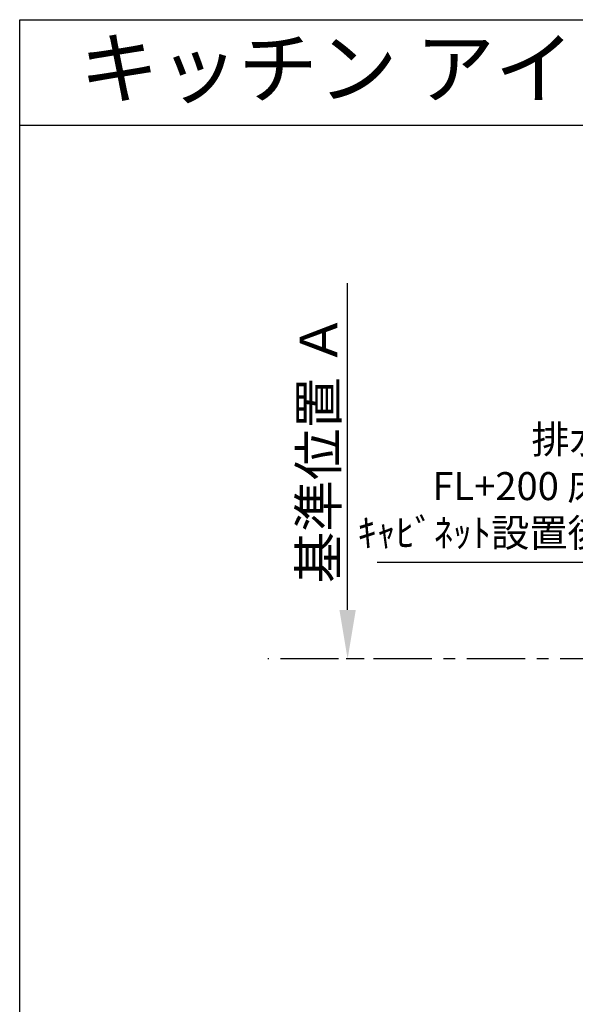
# Model space of a CAD drawing. Extents: x 28111 to 54233, y -10810 to -2410.
# Drawn here: x 42085 to 43276, y -4521 to -2410 of the extents above; entities that cross this region are included whole.
import ezdxf
from ezdxf.enums import TextEntityAlignment as Align

# ---------------------------------------------------------------- set-up
doc = ezdxf.new("R2010")
doc.units = 0
doc.header["$LTSCALE"] = 50
doc.header["$MEASUREMENT"] = 0
doc.linetypes.add('CENTER', pattern=[2, 1.25, -0.25, 0.25, -0.25])
doc.layers.get('0').update_dxf_attribs({"linetype": 'CONTINUOUS'})
for name, color, linetype in [('111-壁仕上', 3, 'CONTINUOUS'), ('160-文字', 254, 'CONTINUOUS'), ('166-寸法B', 11, 'CONTINUOUS'), ('190-図面外枠', 5, 'CONTINUOUS')]:
    doc.layers.add(name, color=color, linetype=linetype)
doc.styles.add('KH001', font='txt')
doc.dimstyles.new('KH1xx030', dxfattribs={"dimscale": 30, "dimtxt": 2, "dimasz": 0.6, "dimexe": 0.3, "dimexo": 1.2, "dimgap": 0.5, "dimtad": 3, "dimdec": 1, "dimdsep": 46, "dimlunit": 6, "dimtxsty": 'KH001', "dimblk": 'DOT', "dimcen": 1, "dimdle": 1, "dimclrd": 256, "dimclre": 256, "dimclrt": 256, "dimadec": 0, "dimazin": 0, "dimtfac": 1, "dimtdec": 1, "dimtix": 1, "dimtmove": 2, "dimatfit": 3, "dimldrblk": 'CLOSEDBLANK', "dimfxl": 1, "dimtolj": 1, "dimtzin": 0, "dimlwd": -1, "dimlwe": -1, "dimarcsym": 0})

# ---------------------------------------------------------------- blocks, each defined once
blk = doc.blocks.new('*D51')
at = {"layer": '166-寸法B', "transparency": 16777216}
for p, q in [((42787.9, -3675.7), (42787.9, -2975.3)), ((42823.6, -3780.7), (42784.9, -3780.7))]:
    blk.add_line(p, q, dxfattribs=at)
blk.add_solid([(42770.4, -3675.7), (42805.4, -3675.7), (42787.9, -3780.7)], dxfattribs=at)
at = {"layer": '166-寸法B', "transparency": 16777216, "insert": (42725.5, -3330), "char_height": 81, "attachment_point": 5, "rotation": 90, "style": 'KH001'}
blk.add_mtext('\\A1;基準位置 Ａ', dxfattribs=at)
blk = doc.blocks.new('_ClosedBlank')
at = {"color": 0, "linetype": 'ByBlock', "lineweight": -2}
for p, q in [((-1, 0.167), (0, 0)), ((-1, 0.167), (-1, -0.167)), ((0, 0), (-1, -0.167))]:
    blk.add_line(p, q, dxfattribs=at)
blk = doc.blocks.new('_None')
blk = doc.blocks.new('_Dot')
at = {"color": 0, "linetype": 'ByBlock', "lineweight": -2}
blk.add_line((-0.5, 0), (-1, 0), dxfattribs=at)
at = {"color": 0, "linetype": 'ByBlock', "const_width": 0.5}
blk.add_lwpolyline([(-0.25, 0, 1), (0.25, 0, 1)], format="xyb", close=True, dxfattribs=at)

msp = doc.modelspace()

# ---------------------------------------------------------------- linework, layer by layer
at = {"layer": '111-壁仕上', "color": 253, "linetype": 'CENTER', "ltscale": 2}
msp.add_line((46568.63, -3780.66), (42616.65, -3780.66), dxfattribs=at)
at = {"layer": '190-図面外枠'}
for p, q in [((42084.55, -2410.4), (54233.37, -2410.4)), ((42084.55, -10809.6), (42084.55, -2410.4))]:
    msp.add_line(p, q, dxfattribs=at)
msp.add_lwpolyline([(42084.55, -2636.44), (54233.37, -2636.44)], dxfattribs=at)

# ---------------------------------------------------------------- texts
at = {"layer": '160-文字', "style": 'KH001'}
msp.add_text('キッチン アイランド\u3000間口2400\u3000Ｌ（左シンク） 設備・下地図 ', height=125, dxfattribs=at).set_placement((42212.79, -2514.44), align=Align.MIDDLE_LEFT)
at = {"layer": '160-文字', "insert": (43586.82, -3559.04), "char_height": 60, "attachment_point": 9, "style": 'KH001'}
msp.add_mtext('排水管 40A\\PFL+200 床立上げ\\Pｷｬﾋﾞﾈｯﾄ設置後、接続', dxfattribs=at)

# ---------------------------------------------------------------- dimensions: what is measured, and where the dimension line sits
at = {"layer": '166-寸法B'}
dim = msp.add_linear_dim(base=(42787.92, -2984.32), p1=(42853.59, -3780.66), p2=(42941.2, -2984.32), angle=270, text='基準位置 Ａ', dimstyle='KH1xx030', override={"dimtxt": 2.7, "dimasz": 3.5, "dimexe": 0.1, "dimexo": 1, "dimblk2": 'None', "dimsah": 1, "dimdle": 0.3, "dimse2": 1}, dxfattribs=at)
dim.commit()
dim.dimension.update_dxf_attribs({"geometry": '*D51', "text_midpoint": (42725.45, -3329.99)})

# ---------------------------------------------------------------- leaders
at = {"layer": '160-文字', "annotation_type": 0, "has_hookline": 1, "hookline_direction": 1}
for points, text_width in [([(43703.03, -3960.66), (43619.82, -3574.04), (43601.82, -3574.04)], 735.84), ([(44827.83, -3985.45), (43909.06, -5662.76), (43891.06, -5662.76)], 1630.05), ([(44553.03, -3980.66), (43798.18, -5347.93), (43780.18, -5347.93)], 1240.2), ([(43923.03, -4072.68), (43304.48, -4935.95), (43286.48, -4935.95)], 963.96)]:
    msp.add_leader(points, dimstyle='KH1xx030', override={"dimgap": 0.5, "dimtad": 1}, dxfattribs=dict(at, text_width=text_width))

doc.saveas('drawing.dxf')
